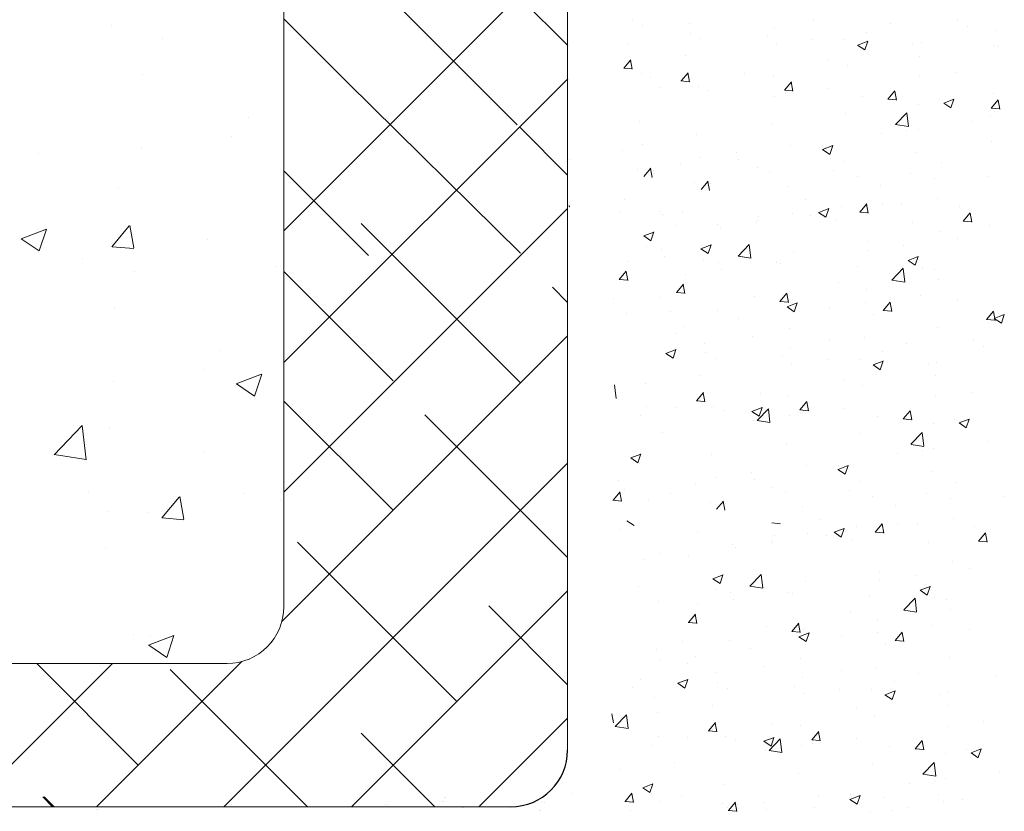
# Model space of a CAD drawing. Units: millimetres. Extents: x 1392 to 1689, y 1297 to 1514.
# Drawn here: x 1507 to 1541, y 1359 to 1387 of the extents above; entities that cross this region are included whole.
import ezdxf

# ---------------------------------------------------------------- set-up
doc = ezdxf.new("R2010")
doc.units = ezdxf.units.MM
doc.header["$LTSCALE"] = 0.5
for name, color, linetype, lineweight in [('Lienen MontagebÃƒÆ’Ã†’Ãƒ†’ÃƒÆ’†’ÃƒÆ’Ã†’‚ÃƒÆ’‚Ãƒ‚Ã‚Â¼gel', 7, 'Continuous', 20), ('Lienen Ziegel', 7, 'Continuous', 15), ('Putz Sch', 252, 'Continuous', 20), ('Putznetz Sch', 254, 'Continuous', 15)]:
    doc.layers.add(name, color=color, linetype=linetype, lineweight=lineweight)

msp = doc.modelspace()

# ---------------------------------------------------------------- linework, layer by layer
msp.add_arc((1523.876, 1361.236), 2, 270, 359.9156)
at = {"layer": 'Lienen MontagebÃƒÆ’Ã†’Ãƒ†’ÃƒÆ’†’ÃƒÆ’Ã†’‚ÃƒÆ’‚Ãƒ‚Ã‚Â¼gel'}
msp.add_line((1525.876, 1394.793), (1525.876, 1361.233), dxfattribs=at)
at = {"layer": 'Lienen Ziegel'}
for p, q in [((1515.876, 1389.386), (1515.876, 1366.286)), ((1472.878, 1364.286), (1513.876, 1364.286)), ((1523.876, 1359.236), (1420.926, 1359.236))]:
    msp.add_line(p, q, dxfattribs=at)
for centre, end in [((1513.876, 1366.286), 0), ((1513.876, 1366.286), 0), ((1523.876, 1361.236), 359.9156), ((1523.876, 1361.236), 359.9156)]:
    msp.add_arc(centre, 2, 270, end, dxfattribs=at)
at = {"layer": 'Putz Sch'}
for p, q in [((1528.181, 1386.96), (1528.181, 1386.96)), ((1530.176, 1386.855), (1530.176, 1386.855)), ((1534.552, 1386.957), (1534.552, 1386.957)), ((1539.626, 1386.962), (1539.626, 1386.962)), ((1528.524, 1386.777), (1528.524, 1386.777)), ((1530.2, 1386.504), (1530.2, 1386.504)), ((1533.182, 1386.702), (1533.182, 1386.702)), ((1536.418, 1386.539), (1536.418, 1386.539)), ((1537.264, 1386.843), (1537.264, 1386.843)), ((1539.976, 1386.728), (1539.976, 1386.728)), ((1541.004, 1386.602), (1541.004, 1386.602)), ((1530.543, 1386.321), (1530.543, 1386.321)), ((1532.912, 1386.39), (1532.912, 1386.39)), ((1534.494, 1386.286), (1534.494, 1386.286)), ((1535.623, 1386.275), (1535.623, 1386.275)), ((1536.1, 1386.083), (1536.455, 1386.219)), ((1536.351, 1385.913), (1536.454, 1386.22)), ((1538.335, 1386.16), (1538.335, 1386.16)), ((1527.995, 1386.152), (1527.995, 1386.152)), ((1533.222, 1386.119), (1533.222, 1386.119)), ((1536.098, 1386.083), (1536.351, 1385.913)), ((1538.041, 1386.094), (1538.041, 1386.094)), ((1540.933, 1386.075), (1540.933, 1386.075)), ((1541.047, 1386.046), (1541.047, 1386.046)), ((1527.857, 1385.27), (1528.102, 1385.562)), ((1528.157, 1385.236), (1528.098, 1385.554)), ((1530.014, 1385.696), (1530.014, 1385.696)), ((1535.079, 1385.585), (1535.079, 1385.585)), ((1538.294, 1385.694), (1538.294, 1385.694)), ((1527.853, 1385.27), (1528.157, 1385.244)), ((1535.728, 1385.369), (1535.728, 1385.369)), ((1539.561, 1385.126), (1539.561, 1385.126)), ((1528.463, 1385.086), (1528.463, 1385.086)), ((1528.811, 1384.945), (1528.811, 1384.945)), ((1529.872, 1384.815), (1530.176, 1384.788)), ((1529.876, 1384.815), (1530.121, 1385.107)), ((1530.176, 1384.78), (1530.117, 1385.099)), ((1532.116, 1385.077), (1532.116, 1385.077)), ((1533.12, 1385.011), (1533.12, 1385.011)), ((1533.52, 1384.496), (1533.764, 1384.788)), ((1533.819, 1384.461), (1533.76, 1384.78)), ((1538.29, 1384.958), (1538.29, 1384.958)), ((1529.154, 1384.568), (1529.154, 1384.568)), ((1530.481, 1384.63), (1530.481, 1384.63)), ((1530.83, 1384.49), (1530.83, 1384.49)), ((1533.516, 1384.496), (1533.82, 1384.47)), ((1535.081, 1384.536), (1535.081, 1384.536)), ((1537.163, 1384.177), (1537.408, 1384.469)), ((1537.463, 1384.143), (1537.404, 1384.461)), ((1533.158, 1384.282), (1533.158, 1384.282)), ((1533.542, 1384.375), (1533.542, 1384.375)), ((1536.254, 1384.261), (1536.254, 1384.261)), ((1537.16, 1384.177), (1537.463, 1384.151)), ((1538.965, 1384.146), (1538.965, 1384.146)), ((1539.132, 1384.038), (1539.488, 1384.174)), ((1539.383, 1383.868), (1539.486, 1384.175)), ((1540.807, 1383.858), (1541.052, 1384.15)), ((1540.871, 1384.384), (1540.871, 1384.384)), ((1541.107, 1383.824), (1541.048, 1384.142)), ((1538.232, 1384.003), (1538.232, 1384.003)), ((1539.131, 1384.038), (1539.383, 1383.867)), ((1540.803, 1383.859), (1541.107, 1383.832)), ((1528.401, 1383.395), (1528.401, 1383.395)), ((1535.666, 1383.678), (1535.666, 1383.678)), ((1537.435, 1383.284), (1537.831, 1383.697)), ((1537.887, 1383.214), (1537.831, 1383.696)), ((1540.794, 1383.571), (1540.794, 1383.571)), ((1533.058, 1383.32), (1533.058, 1383.32)), ((1537.436, 1383.282), (1537.888, 1383.212)), ((1537.832, 1383.063), (1537.832, 1383.063)), ((1538.225, 1383.122), (1538.225, 1383.122)), ((1540.149, 1383.375), (1540.149, 1383.375)), ((1530.42, 1382.939), (1530.42, 1382.939)), ((1536.953, 1382.955), (1536.953, 1382.955)), ((1540.809, 1382.693), (1540.809, 1382.693)), ((1527.822, 1382.349), (1527.822, 1382.349)), ((1528.531, 1382.567), (1528.531, 1382.567)), ((1533.745, 1382.532), (1533.745, 1382.532)), ((1534.862, 1382.399), (1535.115, 1382.229)), ((1534.864, 1382.399), (1535.219, 1382.536)), ((1534.869, 1382.554), (1534.869, 1382.554)), ((1535.115, 1382.23), (1535.218, 1382.537)), ((1525.876, 1382.045), (1525.876, 1382.045)), ((1525.932, 1382.045), (1525.932, 1382.045)), ((1530.549, 1382.111), (1530.549, 1382.111)), ((1531.821, 1382.279), (1531.821, 1382.279)), ((1531.906, 1382.046), (1531.906, 1382.046)), ((1538.171, 1382.312), (1538.171, 1382.312)), ((1528.339, 1381.704), (1528.339, 1381.704)), ((1528.562, 1381.449), (1528.807, 1381.741)), ((1528.861, 1381.415), (1528.803, 1381.733)), ((1528.893, 1381.667), (1528.893, 1381.667)), ((1529.841, 1381.894), (1529.841, 1381.894)), ((1532.552, 1381.779), (1532.552, 1381.779)), ((1535.264, 1381.665), (1535.264, 1381.665)), ((1535.605, 1381.987), (1535.605, 1381.987)), ((1539.049, 1381.947), (1539.049, 1381.947)), ((1528.944, 1381.537), (1528.944, 1381.537)), ((1532.996, 1381.629), (1532.996, 1381.629)), ((1536.086, 1381.439), (1536.086, 1381.439)), ((1537.976, 1381.55), (1537.976, 1381.55)), ((1538.813, 1381.372), (1538.813, 1381.372)), ((1540.688, 1381.436), (1540.688, 1381.436)), ((1530.358, 1381.248), (1530.358, 1381.248)), ((1530.581, 1380.994), (1530.826, 1381.285)), ((1530.88, 1380.959), (1530.822, 1381.277)), ((1530.912, 1381.211), (1530.912, 1381.211)), ((1533.624, 1381.097), (1533.624, 1381.097)), ((1536.889, 1381.118), (1536.889, 1381.118)), ((1527.89, 1380.625), (1527.89, 1380.625)), ((1534.261, 1380.623), (1534.261, 1380.623)), ((1538.924, 1380.67), (1538.924, 1380.67)), ((1525.882, 1380.379), (1525.876, 1380.424)), ((1525.882, 1380.379), (1525.876, 1380.424)), ((1525.876, 1380.378), (1525.882, 1380.377)), ((1525.876, 1380.378), (1525.882, 1380.377)), ((1525.938, 1380.379), (1525.932, 1380.424)), ((1525.938, 1380.379), (1525.932, 1380.424)), ((1525.932, 1380.378), (1525.938, 1380.377)), ((1525.932, 1380.378), (1525.938, 1380.377)), ((1534.724, 1380.185), (1535.08, 1380.321)), ((1534.976, 1380.015), (1535.079, 1380.322)), ((1535.515, 1380.391), (1535.515, 1380.391)), ((1536.174, 1380.192), (1536.419, 1380.484)), ((1536.396, 1380.506), (1536.396, 1380.506)), ((1536.474, 1380.158), (1536.415, 1380.476)), ((1536.973, 1380.508), (1536.973, 1380.508)), ((1537.652, 1380.502), (1537.652, 1380.502)), ((1539.685, 1380.394), (1539.685, 1380.394)), ((1527.691, 1380.183), (1527.691, 1380.183)), ((1529.131, 1380.223), (1529.131, 1380.223)), ((1529.229, 1380.115), (1529.229, 1380.115)), ((1529.909, 1380.17), (1529.909, 1380.17)), ((1532.621, 1380.055), (1532.621, 1380.055)), ((1533.788, 1380.149), (1533.788, 1380.149)), ((1534.444, 1380.08), (1534.444, 1380.08)), ((1534.723, 1380.185), (1534.976, 1380.015)), ((1535.332, 1379.941), (1535.332, 1379.941)), ((1536.171, 1380.193), (1536.474, 1380.166)), ((1539.818, 1379.874), (1540.063, 1380.165)), ((1540.118, 1379.839), (1540.059, 1380.157)), ((1529.71, 1379.728), (1529.71, 1379.728)), ((1531.149, 1379.768), (1531.149, 1379.768)), ((1531.248, 1379.659), (1531.248, 1379.659)), ((1532.52, 1379.827), (1532.52, 1379.827)), ((1532.552, 1379.883), (1532.552, 1379.883)), ((1538.044, 1379.826), (1538.044, 1379.826)), ((1539.814, 1379.874), (1540.118, 1379.847)), ((1540.756, 1379.711), (1540.756, 1379.711)), ((1528.557, 1379.356), (1528.809, 1379.186)), ((1528.558, 1379.356), (1528.914, 1379.492)), ((1528.809, 1379.186), (1528.912, 1379.493)), ((1539.021, 1379.494), (1539.021, 1379.494)), ((1539.633, 1379.273), (1539.633, 1379.273)), ((1528.641, 1378.965), (1528.641, 1378.965)), ((1529.19, 1378.886), (1529.19, 1378.886)), ((1530.576, 1378.9), (1530.828, 1378.73)), ((1530.577, 1378.9), (1530.933, 1379.037)), ((1530.828, 1378.731), (1530.931, 1379.038)), ((1531.882, 1378.641), (1532.278, 1379.054)), ((1532.334, 1378.571), (1532.278, 1379.053)), ((1536.455, 1379.169), (1536.455, 1379.169)), ((1537.709, 1379.02), (1537.709, 1379.02)), ((1529.286, 1378.632), (1529.286, 1378.632)), ((1531.883, 1378.639), (1532.335, 1378.569)), ((1533.847, 1378.811), (1533.847, 1378.811)), ((1536.437, 1378.853), (1536.437, 1378.853)), ((1537.878, 1378.493), (1538.233, 1378.63)), ((1538.129, 1378.324), (1538.232, 1378.631)), ((1528.014, 1378.465), (1528.014, 1378.465)), ((1530.66, 1378.509), (1530.66, 1378.509)), ((1531.209, 1378.43), (1531.209, 1378.43)), ((1531.305, 1378.177), (1531.305, 1378.177)), ((1533.229, 1378.43), (1533.229, 1378.43)), ((1533.372, 1378.394), (1533.372, 1378.394)), ((1536.083, 1378.28), (1536.083, 1378.28)), ((1537.304, 1377.8), (1537.699, 1378.213)), ((1537.756, 1377.73), (1537.7, 1378.212)), ((1537.876, 1378.494), (1538.129, 1378.323)), ((1538.388, 1378.222), (1538.388, 1378.222)), ((1527.694, 1377.818), (1527.939, 1378.11)), ((1527.994, 1377.783), (1527.935, 1378.102)), ((1530.033, 1378.009), (1530.033, 1378.009)), ((1538.795, 1378.165), (1538.795, 1378.165)), ((1527.69, 1377.818), (1527.994, 1377.792)), ((1529.713, 1377.363), (1529.958, 1377.654)), ((1530.013, 1377.328), (1529.954, 1377.646)), ((1535.426, 1377.714), (1535.426, 1377.714)), ((1537.304, 1377.798), (1537.756, 1377.728)), ((1538.96, 1377.803), (1538.96, 1377.803)), ((1527.482, 1377.152), (1527.482, 1377.152)), ((1529.128, 1377.195), (1529.128, 1377.195)), ((1529.709, 1377.363), (1530.013, 1377.336)), ((1532.463, 1377.205), (1532.463, 1377.205)), ((1533.356, 1377.044), (1533.601, 1377.336)), ((1533.656, 1377.009), (1533.597, 1377.328)), ((1536.394, 1377.478), (1536.394, 1377.478)), ((1538.296, 1377.27), (1538.296, 1377.27)), ((1533.353, 1377.044), (1533.657, 1377.017)), ((1533.608, 1376.855), (1533.861, 1376.685)), ((1533.609, 1376.855), (1533.965, 1376.991)), ((1533.785, 1377.12), (1533.785, 1377.12)), ((1533.861, 1376.685), (1533.964, 1376.992)), ((1535.1, 1376.849), (1535.1, 1376.849)), ((1536.372, 1377.016), (1536.372, 1377.016)), ((1537, 1376.725), (1537.245, 1377.017)), ((1537.3, 1376.69), (1537.241, 1377.009)), ((1539.606, 1377.107), (1539.606, 1377.107)), ((1527.949, 1376.629), (1527.949, 1376.629)), ((1529.501, 1376.697), (1529.501, 1376.697)), ((1531.147, 1376.739), (1531.147, 1376.739)), ((1536.643, 1376.598), (1536.643, 1376.598)), ((1536.997, 1376.725), (1537.3, 1376.699)), ((1540.644, 1376.406), (1540.889, 1376.698)), ((1540.944, 1376.371), (1540.885, 1376.69)), ((1540.908, 1376.448), (1541.161, 1376.278)), ((1540.91, 1376.448), (1541.266, 1376.585)), ((1541.161, 1376.278), (1541.264, 1376.585)), ((1529.968, 1376.173), (1529.968, 1376.173)), ((1531.892, 1376.427), (1531.892, 1376.427)), ((1538.898, 1376.112), (1538.898, 1376.112)), ((1540.64, 1376.406), (1540.944, 1376.38)), ((1529.671, 1375.913), (1529.671, 1375.913)), ((1532.382, 1375.799), (1532.382, 1375.799)), ((1533.68, 1376.09), (1533.68, 1376.09)), ((1536.332, 1375.787), (1536.332, 1375.787)), ((1530.718, 1375.581), (1530.718, 1375.581)), ((1533.724, 1375.429), (1533.724, 1375.429)), ((1535.094, 1375.684), (1535.094, 1375.684)), ((1537.806, 1375.569), (1537.806, 1375.569)), ((1540.168, 1375.688), (1540.168, 1375.688)), ((1540.518, 1375.455), (1540.518, 1375.455)), ((1529.34, 1375.217), (1529.592, 1375.046)), ((1529.341, 1375.216), (1529.697, 1375.353)), ((1529.592, 1375.047), (1529.695, 1375.354)), ((1530.742, 1375.231), (1530.742, 1375.231)), ((1533.454, 1375.116), (1533.454, 1375.116)), ((1536.96, 1375.266), (1536.96, 1375.266)), ((1531.085, 1375.048), (1531.085, 1375.048)), ((1533.764, 1374.845), (1533.764, 1374.845)), ((1535.036, 1375.013), (1535.036, 1375.013)), ((1536.165, 1375.002), (1536.165, 1375.002)), ((1536.64, 1374.81), (1536.893, 1374.639)), ((1536.642, 1374.81), (1536.997, 1374.946)), ((1536.893, 1374.64), (1536.996, 1374.947)), ((1538.583, 1374.821), (1538.583, 1374.821)), ((1538.877, 1374.887), (1538.877, 1374.887)), ((1530.556, 1374.423), (1530.556, 1374.423)), ((1538.836, 1374.421), (1538.836, 1374.421)), ((1527.586, 1373.622), (1527.53, 1374.105)), ((1528.632, 1374.17), (1528.632, 1374.17)), ((1535.621, 1374.312), (1535.621, 1374.312)), ((1536.27, 1374.096), (1536.27, 1374.096)), ((1530.418, 1373.541), (1530.663, 1373.833)), ((1530.717, 1373.507), (1530.659, 1373.825)), ((1532.658, 1373.804), (1532.658, 1373.804)), ((1533.662, 1373.738), (1533.662, 1373.738)), ((1538.832, 1373.685), (1538.832, 1373.685)), ((1540.103, 1373.852), (1540.103, 1373.852)), ((1528.66, 1373.331), (1528.66, 1373.331)), ((1530.414, 1373.542), (1530.718, 1373.515)), ((1531.023, 1373.357), (1531.023, 1373.357)), ((1534.061, 1373.223), (1534.306, 1373.515)), ((1534.361, 1373.188), (1534.302, 1373.506)), ((1528.457, 1373.032), (1528.457, 1373.032)), ((1529.695, 1373.295), (1529.695, 1373.295)), ((1531.372, 1373.216), (1531.372, 1373.216)), ((1532.372, 1373.171), (1532.624, 1373.001)), ((1532.373, 1373.171), (1532.729, 1373.308)), ((1532.556, 1372.852), (1532.951, 1373.264)), ((1532.624, 1373.002), (1532.727, 1373.309)), ((1533.008, 1372.781), (1532.952, 1373.264)), ((1533.699, 1373.009), (1533.699, 1373.009)), ((1534.058, 1373.223), (1534.362, 1373.196)), ((1534.084, 1373.102), (1534.084, 1373.102)), ((1535.623, 1373.262), (1535.623, 1373.262)), ((1536.795, 1372.987), (1536.795, 1372.987)), ((1537.705, 1372.904), (1537.95, 1373.196)), ((1538.005, 1372.869), (1537.946, 1373.188)), ((1532.428, 1372.842), (1532.428, 1372.842)), ((1532.556, 1372.849), (1533.008, 1372.779)), ((1537.702, 1372.904), (1538.005, 1372.877)), ((1538.774, 1372.73), (1538.774, 1372.73)), ((1539.507, 1372.873), (1539.507, 1372.873)), ((1539.672, 1372.765), (1539.925, 1372.594)), ((1539.674, 1372.764), (1540.03, 1372.901)), ((1539.925, 1372.595), (1540.028, 1372.902)), ((1529.219, 1372.419), (1529.219, 1372.419)), ((1536.208, 1372.405), (1536.208, 1372.405)), ((1537.977, 1372.011), (1538.373, 1372.423)), ((1538.429, 1371.941), (1538.373, 1372.423)), ((1533.6, 1372.047), (1533.6, 1372.047)), ((1537.978, 1372.008), (1538.43, 1371.938)), ((1540.691, 1372.102), (1540.691, 1372.102)), ((1528.105, 1371.533), (1528.461, 1371.669)), ((1528.356, 1371.363), (1528.459, 1371.67)), ((1530.962, 1371.666), (1530.962, 1371.666)), ((1537.495, 1371.681), (1537.495, 1371.681)), ((1538.373, 1371.79), (1538.373, 1371.79)), ((1538.767, 1371.849), (1538.767, 1371.849)), ((1528.103, 1371.533), (1528.356, 1371.362)), ((1528.396, 1371.341), (1528.396, 1371.341)), ((1534.287, 1371.259), (1534.287, 1371.259)), ((1535.406, 1371.126), (1535.761, 1371.262)), ((1535.411, 1371.281), (1535.411, 1371.281)), ((1535.657, 1370.956), (1535.76, 1371.263)), ((1532.363, 1371.005), (1532.363, 1371.005)), ((1535.404, 1371.126), (1535.657, 1370.956)), ((1538.712, 1371.039), (1538.712, 1371.039)), ((1527.671, 1370.735), (1527.671, 1370.735)), ((1530.382, 1370.62), (1530.382, 1370.62)), ((1531.091, 1370.838), (1531.091, 1370.838)), ((1532.448, 1370.772), (1532.448, 1370.772)), ((1536.147, 1370.713), (1536.147, 1370.713)), ((1539.591, 1370.674), (1539.591, 1370.674)), ((1527.479, 1370.039), (1527.724, 1370.331)), ((1527.779, 1370.004), (1527.72, 1370.323)), ((1527.883, 1370.416), (1527.883, 1370.416)), ((1529.486, 1370.264), (1529.486, 1370.264)), ((1533.094, 1370.506), (1533.094, 1370.506)), ((1533.538, 1370.356), (1533.538, 1370.356)), ((1535.806, 1370.391), (1535.806, 1370.391)), ((1538.518, 1370.277), (1538.518, 1370.277)), ((1527.475, 1370.039), (1527.779, 1370.013)), ((1528.742, 1370.053), (1528.742, 1370.053)), ((1530.9, 1369.975), (1530.9, 1369.975)), ((1531.123, 1369.72), (1531.367, 1370.012)), ((1531.422, 1369.686), (1531.363, 1370.004)), ((1531.454, 1369.938), (1531.454, 1369.938)), ((1536.628, 1370.166), (1536.628, 1370.166)), ((1539.355, 1370.098), (1539.355, 1370.098)), ((1541.23, 1370.162), (1541.23, 1370.162)), ((1534.165, 1369.824), (1534.165, 1369.824)), ((1537.431, 1369.845), (1537.431, 1369.845)), ((1527.964, 1369.319), (1528.217, 1369.148)), ((1533.069, 1369.238), (1533.373, 1369.211)), ((1534.803, 1369.35), (1534.803, 1369.35)), ((1536.716, 1368.919), (1536.961, 1369.211)), ((1536.938, 1369.233), (1536.938, 1369.233)), ((1537.016, 1368.884), (1536.957, 1369.203)), ((1537.515, 1369.235), (1537.515, 1369.235)), ((1538.194, 1369.229), (1538.194, 1369.229)), ((1539.466, 1369.396), (1539.466, 1369.396)), ((1527.739, 1369.011), (1527.739, 1369.011)), ((1530.451, 1368.896), (1530.451, 1368.896)), ((1534.33, 1368.875), (1534.33, 1368.875)), ((1534.986, 1368.807), (1534.986, 1368.807)), ((1535.265, 1368.912), (1535.517, 1368.741)), ((1535.266, 1368.912), (1535.622, 1369.048)), ((1535.517, 1368.742), (1535.62, 1369.049)), ((1536.056, 1369.118), (1536.056, 1369.118)), ((1536.713, 1368.919), (1537.016, 1368.893)), ((1540.227, 1369.12), (1540.227, 1369.12)), ((1540.36, 1368.6), (1540.605, 1368.892)), ((1540.66, 1368.566), (1540.601, 1368.884)), ((1531.691, 1368.494), (1531.691, 1368.494)), ((1533.062, 1368.553), (1533.062, 1368.553)), ((1533.094, 1368.609), (1533.094, 1368.609)), ((1533.162, 1368.782), (1533.162, 1368.782)), ((1535.874, 1368.667), (1535.874, 1368.667)), ((1538.586, 1368.553), (1538.586, 1368.553)), ((1540.356, 1368.6), (1540.66, 1368.574)), ((1529.125, 1368.169), (1529.125, 1368.169)), ((1531.79, 1368.386), (1531.79, 1368.386)), ((1528.582, 1367.964), (1528.582, 1367.964)), ((1530.131, 1368.101), (1530.131, 1368.101)), ((1539.442, 1367.867), (1539.442, 1367.867)), ((1532.303, 1367.014), (1532.699, 1367.426)), ((1532.755, 1366.944), (1532.699, 1367.426)), ((1536.876, 1367.542), (1536.876, 1367.542)), ((1540.053, 1367.646), (1540.053, 1367.646)), ((1530.996, 1367.273), (1531.249, 1367.103)), ((1530.998, 1367.273), (1531.354, 1367.41)), ((1531.249, 1367.104), (1531.352, 1367.41)), ((1534.268, 1367.184), (1534.268, 1367.184)), ((1536.858, 1367.225), (1536.858, 1367.225)), ((1538.129, 1367.393), (1538.129, 1367.393)), ((1528.369, 1366.997), (1528.369, 1366.997)), ((1531.081, 1366.882), (1531.081, 1366.882)), ((1531.629, 1366.803), (1531.629, 1366.803)), ((1532.304, 1367.012), (1532.755, 1366.941)), ((1533.649, 1366.803), (1533.649, 1366.803)), ((1533.792, 1366.767), (1533.792, 1366.767)), ((1538.297, 1366.867), (1538.55, 1366.696)), ((1538.299, 1366.866), (1538.654, 1367.003)), ((1538.55, 1366.697), (1538.653, 1367.004)), ((1529.064, 1366.478), (1529.064, 1366.478)), ((1530.454, 1366.382), (1530.454, 1366.382)), ((1531.725, 1366.55), (1531.725, 1366.55)), ((1536.504, 1366.653), (1536.504, 1366.653)), ((1537.725, 1366.173), (1538.12, 1366.586)), ((1538.177, 1366.103), (1538.121, 1366.585)), ((1538.809, 1366.595), (1538.809, 1366.595)), ((1539.216, 1366.538), (1539.216, 1366.538)), ((1535.847, 1366.087), (1535.847, 1366.087)), ((1537.725, 1366.171), (1538.177, 1366.101)), ((1539.38, 1366.176), (1539.38, 1366.176)), ((1530.13, 1365.736), (1530.434, 1365.709)), ((1530.134, 1365.735), (1530.379, 1366.027)), ((1530.433, 1365.701), (1530.375, 1366.019)), ((1533.777, 1365.417), (1534.022, 1365.709)), ((1534.077, 1365.382), (1534.018, 1365.7)), ((1536.814, 1365.851), (1536.814, 1365.851)), ((1532.884, 1365.578), (1532.884, 1365.578)), ((1533.774, 1365.417), (1534.077, 1365.39)), ((1534.03, 1365.228), (1534.386, 1365.364)), ((1534.206, 1365.493), (1534.206, 1365.493)), ((1534.281, 1365.058), (1534.384, 1365.365)), ((1536.793, 1365.389), (1536.793, 1365.389)), ((1537.421, 1365.098), (1537.666, 1365.39)), ((1537.721, 1365.063), (1537.662, 1365.382)), ((1538.717, 1365.643), (1538.717, 1365.643)), ((1540.026, 1365.48), (1540.026, 1365.48)), ((1529.921, 1365.07), (1529.921, 1365.07)), ((1531.568, 1365.112), (1531.568, 1365.112)), ((1534.029, 1365.228), (1534.281, 1365.058)), ((1535.521, 1365.222), (1535.521, 1365.222)), ((1537.418, 1365.098), (1537.721, 1365.071)), ((1529.002, 1364.787), (1529.002, 1364.787)), ((1532.313, 1364.799), (1532.313, 1364.799)), ((1537.064, 1364.971), (1537.064, 1364.971)), ((1529.117, 1364.379), (1529.117, 1364.379)), ((1530.389, 1364.546), (1530.389, 1364.546)), ((1534.101, 1364.463), (1534.101, 1364.463)), ((1539.319, 1364.485), (1539.319, 1364.485)), ((1530.091, 1364.286), (1530.091, 1364.286)), ((1531.139, 1363.954), (1531.139, 1363.954)), ((1532.803, 1364.171), (1532.803, 1364.171)), ((1535.515, 1364.057), (1535.515, 1364.057)), ((1536.753, 1364.16), (1536.753, 1364.16)), ((1528.451, 1363.718), (1528.451, 1363.718)), ((1529.762, 1363.589), (1530.118, 1363.726)), ((1530.013, 1363.42), (1530.116, 1363.727)), ((1531.163, 1363.604), (1531.163, 1363.604)), ((1534.144, 1363.802), (1534.144, 1363.802)), ((1537.381, 1363.639), (1537.381, 1363.639)), ((1538.227, 1363.942), (1538.227, 1363.942)), ((1540.939, 1363.828), (1540.939, 1363.828)), ((1528.176, 1363.446), (1528.176, 1363.446)), ((1529.76, 1363.59), (1530.013, 1363.419)), ((1531.506, 1363.421), (1531.506, 1363.421)), ((1533.874, 1363.489), (1533.874, 1363.489)), ((1535.457, 1363.386), (1535.457, 1363.386)), ((1536.586, 1363.375), (1536.586, 1363.375)), ((1537.062, 1363.182), (1537.418, 1363.319)), ((1537.314, 1363.013), (1537.417, 1363.32)), ((1539.298, 1363.26), (1539.298, 1363.26)), ((1528.94, 1363.096), (1528.94, 1363.096)), ((1534.185, 1363.218), (1534.185, 1363.218)), ((1537.061, 1363.183), (1537.314, 1363.012)), ((1539.004, 1363.194), (1539.004, 1363.194)), ((1530.977, 1362.796), (1530.977, 1362.796)), ((1536.041, 1362.685), (1536.041, 1362.685)), ((1539.257, 1362.794), (1539.257, 1362.794)), ((1527.495, 1362.198), (1527.436, 1362.517)), ((1527.555, 1362.066), (1527.951, 1362.478)), ((1527.781, 1362.375), (1527.781, 1362.375)), ((1528.007, 1361.995), (1527.951, 1362.478)), ((1529.053, 1362.543), (1529.053, 1362.543)), ((1536.691, 1362.469), (1536.691, 1362.469)), ((1540.524, 1362.225), (1540.524, 1362.225)), ((1527.555, 1362.063), (1528.007, 1361.993)), ((1530.835, 1361.914), (1531.139, 1361.888)), ((1530.839, 1361.914), (1531.083, 1362.206)), ((1531.138, 1361.88), (1531.079, 1362.198)), ((1533.079, 1362.176), (1533.079, 1362.176)), ((1534.083, 1362.111), (1534.083, 1362.111)), ((1534.482, 1361.596), (1534.727, 1361.887)), ((1534.782, 1361.561), (1534.723, 1361.879)), ((1539.252, 1362.058), (1539.252, 1362.058)), ((1529.081, 1361.704), (1529.081, 1361.704)), ((1530.116, 1361.668), (1530.116, 1361.668)), ((1531.444, 1361.73), (1531.444, 1361.73)), ((1531.793, 1361.589), (1531.793, 1361.589)), ((1532.793, 1361.544), (1533.045, 1361.374)), ((1532.794, 1361.544), (1533.15, 1361.681)), ((1532.977, 1361.225), (1533.372, 1361.637)), ((1533.045, 1361.374), (1533.148, 1361.681)), ((1533.429, 1361.154), (1533.372, 1361.637)), ((1534.479, 1361.596), (1534.782, 1361.569)), ((1536.044, 1361.635), (1536.044, 1361.635)), ((1538.126, 1361.277), (1538.371, 1361.569)), ((1538.426, 1361.242), (1538.367, 1361.561)), ((1528.878, 1361.405), (1528.878, 1361.405)), ((1532.848, 1361.215), (1532.848, 1361.215)), ((1532.977, 1361.222), (1533.429, 1361.152)), ((1534.12, 1361.382), (1534.12, 1361.382)), ((1534.504, 1361.475), (1534.504, 1361.475)), ((1537.216, 1361.36), (1537.216, 1361.36)), ((1538.122, 1361.277), (1538.426, 1361.25)), ((1539.928, 1361.246), (1539.928, 1361.246)), ((1540.095, 1361.137), (1540.45, 1361.274)), ((1540.346, 1360.968), (1540.449, 1361.275)), ((1539.195, 1361.103), (1539.195, 1361.103)), ((1540.093, 1361.137), (1540.346, 1360.967)), ((1527.716, 1360.539), (1527.716, 1360.539)), ((1529.64, 1360.792), (1529.64, 1360.792)), ((1536.629, 1360.777), (1536.629, 1360.777)), ((1538.398, 1360.384), (1538.794, 1360.796)), ((1538.85, 1360.314), (1538.794, 1360.796)), ((1534.021, 1360.42), (1534.021, 1360.42)), ((1538.399, 1360.381), (1538.85, 1360.311)), ((1538.794, 1360.162), (1538.794, 1360.162)), ((1539.188, 1360.222), (1539.188, 1360.222)), ((1541.112, 1360.475), (1541.112, 1360.475)), ((1528.524, 1359.906), (1528.777, 1359.735)), ((1528.526, 1359.906), (1528.882, 1360.042)), ((1528.777, 1359.736), (1528.88, 1360.043)), ((1531.382, 1360.039), (1531.382, 1360.039)), ((1537.916, 1360.054), (1537.916, 1360.054)), ((1521.53, 1359.572), (1521.53, 1359.572)), ((1521.586, 1359.572), (1521.586, 1359.572)), ((1526.025, 1359.692), (1526.025, 1359.692)), ((1527.9, 1359.423), (1528.145, 1359.715)), ((1528.199, 1359.388), (1528.141, 1359.707)), ((1528.816, 1359.714), (1528.816, 1359.714)), ((1529.906, 1359.648), (1529.906, 1359.648)), ((1534.708, 1359.632), (1534.708, 1359.632)), ((1535.825, 1359.499), (1536.078, 1359.329)), ((1535.826, 1359.499), (1536.182, 1359.635)), ((1535.832, 1359.654), (1535.832, 1359.654)), ((1536.078, 1359.329), (1536.181, 1359.636)), ((1537.049, 1359.549), (1537.049, 1359.549)), ((1538.939, 1359.66), (1538.939, 1359.66)), ((1539.775, 1359.482), (1539.775, 1359.482)), ((1509.273, 1359.124), (1509.273, 1359.124)), ((1509.273, 1359.124), (1509.273, 1359.124)), ((1509.329, 1359.124), (1509.329, 1359.124)), ((1509.329, 1359.124), (1509.329, 1359.124)), ((1519.457, 1359.33), (1519.457, 1359.33)), ((1519.513, 1359.33), (1519.513, 1359.33)), ((1521.454, 1359.42), (1521.454, 1359.42)), ((1521.51, 1359.42), (1521.51, 1359.42)), ((1522.169, 1359.216), (1522.169, 1359.216)), ((1522.225, 1359.216), (1522.225, 1359.216)), ((1524.683, 1359.384), (1524.683, 1359.384)), ((1524.739, 1359.384), (1524.739, 1359.384)), ((1524.881, 1359.101), (1524.881, 1359.101)), ((1524.937, 1359.101), (1524.937, 1359.101)), ((1525.003, 1359.384), (1525.003, 1359.384)), ((1525.059, 1359.384), (1525.059, 1359.384)), ((1527.896, 1359.423), (1528.2, 1359.396)), ((1528.092, 1359.108), (1528.092, 1359.108)), ((1529.163, 1359.436), (1529.163, 1359.436)), ((1531.321, 1359.359), (1531.321, 1359.359)), ((1531.512, 1359.211), (1531.512, 1359.211)), ((1531.54, 1359.104), (1531.844, 1359.078)), ((1531.543, 1359.104), (1531.788, 1359.396)), ((1531.843, 1359.069), (1531.784, 1359.388)), ((1531.874, 1359.322), (1531.874, 1359.322)), ((1532.784, 1359.378), (1532.784, 1359.378)), ((1532.869, 1359.145), (1532.869, 1359.145)), ((1534.586, 1359.207), (1534.586, 1359.207)), ((1537.298, 1359.093), (1537.298, 1359.093)), ((1537.851, 1359.229), (1537.851, 1359.229)), ((1539.133, 1359.412), (1539.133, 1359.412)), ((1536.567, 1359.086), (1536.567, 1359.086))]:
    msp.add_line(p, q, dxfattribs=at)
at = {"layer": 'Putznetz Sch'}
for p, q in [((1515.876, 1379.538), (1525.623, 1389.285)), ((1524.096, 1383.267), (1518.117, 1389.256)), ((1525.879, 1386.065), (1524.204, 1387.74)), ((1525.879, 1386.065), (1524.204, 1387.74)), ((1518.117, 1384.766), (1515.876, 1387.007)), ((1509.797, 1386.773), (1509.797, 1386.773)), ((1509.797, 1386.773), (1509.797, 1386.773)), ((1509.797, 1386.773), (1509.797, 1386.773)), ((1509.797, 1386.773), (1509.797, 1386.773)), ((1511.604, 1386.322), (1511.604, 1386.322)), ((1511.604, 1386.322), (1511.604, 1386.322)), ((1511.604, 1386.322), (1511.604, 1386.322)), ((1511.604, 1386.322), (1511.604, 1386.322)), ((1510.901, 1385.046), (1510.901, 1385.046)), ((1510.901, 1385.046), (1510.901, 1385.046)), ((1510.901, 1385.046), (1510.901, 1385.046)), ((1510.901, 1385.046), (1510.901, 1385.046)), ((1515.879, 1374.892), (1525.879, 1384.892)), ((1524.22, 1378.743), (1518.117, 1384.766)), ((1514.647, 1383.533), (1514.647, 1383.533)), ((1514.647, 1383.533), (1514.647, 1383.533)), ((1514.647, 1383.533), (1514.647, 1383.533)), ((1514.647, 1383.533), (1514.647, 1383.533)), ((1525.876, 1381.497), (1524.201, 1383.172)), ((1525.876, 1381.497), (1524.201, 1383.172)), ((1514.046, 1382.867), (1514.046, 1382.867)), ((1514.046, 1382.867), (1514.046, 1382.867)), ((1514.046, 1382.867), (1514.046, 1382.867)), ((1514.046, 1382.867), (1514.046, 1382.867)), ((1510.867, 1382.449), (1510.867, 1382.449)), ((1510.867, 1382.449), (1510.867, 1382.449)), ((1510.867, 1382.449), (1510.867, 1382.449)), ((1510.867, 1382.449), (1510.867, 1382.449)), ((1507.241, 1382.262), (1507.241, 1382.262)), ((1507.241, 1382.262), (1507.241, 1382.262)), ((1507.241, 1382.262), (1507.241, 1382.262)), ((1507.241, 1382.262), (1507.241, 1382.262)), ((1518.856, 1378.666), (1515.876, 1381.645)), ((1510.048, 1381.048), (1510.048, 1381.048)), ((1510.048, 1381.048), (1510.048, 1381.048)), ((1510.048, 1381.048), (1510.048, 1381.048)), ((1510.048, 1381.048), (1510.048, 1381.048)), ((1515.876, 1370.324), (1525.876, 1380.324)), ((1515.876, 1370.324), (1525.876, 1380.324)), ((1506.618, 1379.255), (1507.508, 1379.597)), ((1506.618, 1379.255), (1507.508, 1379.597)), ((1506.618, 1379.255), (1507.508, 1379.597)), ((1506.618, 1379.255), (1507.508, 1379.597)), ((1507.258, 1378.824), (1507.516, 1379.591)), ((1507.258, 1378.824), (1507.516, 1379.591)), ((1507.258, 1378.824), (1507.516, 1379.591)), ((1507.258, 1378.824), (1507.516, 1379.591)), ((1509.814, 1378.976), (1510.427, 1379.705)), ((1509.814, 1378.976), (1510.427, 1379.705)), ((1509.814, 1378.976), (1510.427, 1379.705)), ((1509.814, 1378.976), (1510.427, 1379.705)), ((1510.596, 1378.93), (1510.449, 1379.727)), ((1510.596, 1378.93), (1510.449, 1379.727)), ((1510.596, 1378.93), (1510.449, 1379.727)), ((1510.596, 1378.93), (1510.449, 1379.727)), ((1524.218, 1374.175), (1518.605, 1379.788)), ((1524.218, 1374.175), (1518.605, 1379.788)), ((1506.626, 1379.252), (1507.257, 1378.826)), ((1506.626, 1379.252), (1507.257, 1378.826)), ((1506.626, 1379.252), (1507.257, 1378.826)), ((1506.626, 1379.252), (1507.257, 1378.826)), ((1513.201, 1379.232), (1513.201, 1379.232)), ((1513.201, 1379.232), (1513.201, 1379.232)), ((1513.201, 1379.232), (1513.201, 1379.232)), ((1513.201, 1379.232), (1513.201, 1379.232)), ((1509.827, 1378.974), (1510.586, 1378.908)), ((1509.827, 1378.974), (1510.586, 1378.908)), ((1509.827, 1378.974), (1510.586, 1378.908)), ((1509.827, 1378.974), (1510.586, 1378.908)), ((1508.79, 1378.547), (1508.79, 1378.547)), ((1508.79, 1378.547), (1508.79, 1378.547)), ((1508.79, 1378.547), (1508.79, 1378.547)), ((1508.79, 1378.547), (1508.79, 1378.547)), ((1515.57, 1378.261), (1515.57, 1378.261)), ((1515.57, 1378.261), (1515.57, 1378.261)), ((1515.57, 1378.261), (1515.57, 1378.261)), ((1515.57, 1378.261), (1515.57, 1378.261)), ((1510.597, 1378.096), (1510.597, 1378.096)), ((1510.597, 1378.096), (1510.597, 1378.096)), ((1510.597, 1378.096), (1510.597, 1378.096)), ((1510.597, 1378.096), (1510.597, 1378.096)), ((1519.73, 1374.253), (1515.879, 1378.104)), ((1525.876, 1377.007), (1525.34, 1377.543)), ((1525.876, 1377.007), (1525.34, 1377.543)), ((1509.894, 1376.82), (1509.894, 1376.82)), ((1509.894, 1376.82), (1509.894, 1376.82)), ((1509.894, 1376.82), (1509.894, 1376.82)), ((1509.894, 1376.82), (1509.894, 1376.82)), ((1515.807, 1365.765), (1525.876, 1375.834)), ((1515.807, 1365.765), (1525.876, 1375.834)), ((1513.64, 1375.307), (1513.64, 1375.307)), ((1513.64, 1375.307), (1513.64, 1375.307)), ((1513.64, 1375.307), (1513.64, 1375.307)), ((1513.64, 1375.307), (1513.64, 1375.307)), ((1513.039, 1374.641), (1513.039, 1374.641)), ((1513.039, 1374.641), (1513.039, 1374.641)), ((1513.039, 1374.641), (1513.039, 1374.641)), ((1513.039, 1374.641), (1513.039, 1374.641)), ((1514.199, 1374.142), (1515.088, 1374.484)), ((1514.199, 1374.142), (1515.088, 1374.484)), ((1514.199, 1374.142), (1515.088, 1374.484)), ((1514.199, 1374.142), (1515.088, 1374.484)), ((1514.839, 1373.711), (1515.097, 1374.478)), ((1514.839, 1373.711), (1515.097, 1374.478)), ((1514.839, 1373.711), (1515.097, 1374.478)), ((1514.839, 1373.711), (1515.097, 1374.478)), ((1509.86, 1374.223), (1509.86, 1374.223)), ((1509.86, 1374.223), (1509.86, 1374.223)), ((1509.86, 1374.223), (1509.86, 1374.223)), ((1509.86, 1374.223), (1509.86, 1374.223)), ((1514.206, 1374.138), (1514.838, 1373.712)), ((1514.206, 1374.138), (1514.838, 1373.712)), ((1514.206, 1374.138), (1514.838, 1373.712)), ((1514.206, 1374.138), (1514.838, 1373.712)), ((1519.728, 1369.685), (1515.876, 1373.536)), ((1519.728, 1369.685), (1515.876, 1373.536)), ((1525.876, 1368.027), (1520.85, 1373.053)), ((1525.876, 1368.027), (1520.85, 1373.053)), ((1507.782, 1371.645), (1508.771, 1372.676)), ((1507.782, 1371.645), (1508.771, 1372.676)), ((1507.782, 1371.645), (1508.771, 1372.676)), ((1507.782, 1371.645), (1508.771, 1372.676)), ((1508.911, 1371.468), (1508.77, 1372.675)), ((1508.911, 1371.468), (1508.77, 1372.675)), ((1508.911, 1371.468), (1508.77, 1372.675)), ((1508.911, 1371.468), (1508.77, 1372.675)), ((1509.74, 1372.592), (1509.74, 1372.592)), ((1509.74, 1372.592), (1509.74, 1372.592)), ((1509.74, 1372.592), (1509.74, 1372.592)), ((1509.74, 1372.592), (1509.74, 1372.592)), ((1507.782, 1371.65), (1508.911, 1371.475)), ((1507.782, 1371.65), (1508.911, 1371.475)), ((1507.782, 1371.65), (1508.911, 1371.475)), ((1507.782, 1371.65), (1508.911, 1371.475)), ((1513.096, 1371.771), (1513.096, 1371.771)), ((1513.096, 1371.771), (1513.096, 1371.771)), ((1513.096, 1371.771), (1513.096, 1371.771)), ((1513.096, 1371.771), (1513.096, 1371.771)), ((1513.768, 1359.236), (1525.876, 1371.343)), ((1513.768, 1359.236), (1525.876, 1371.343)), ((1508.995, 1370.351), (1508.995, 1370.351)), ((1508.995, 1370.351), (1508.995, 1370.351)), ((1508.995, 1370.351), (1508.995, 1370.351)), ((1508.995, 1370.351), (1508.995, 1370.351)), ((1514.508, 1370.266), (1514.508, 1370.266)), ((1514.508, 1370.266), (1514.508, 1370.266)), ((1514.508, 1370.266), (1514.508, 1370.266)), ((1514.508, 1370.266), (1514.508, 1370.266)), ((1511.576, 1369.423), (1512.189, 1370.153)), ((1511.576, 1369.423), (1512.189, 1370.153)), ((1511.576, 1369.423), (1512.189, 1370.153)), ((1511.576, 1369.423), (1512.189, 1370.153)), ((1512.358, 1369.378), (1512.211, 1370.174)), ((1512.358, 1369.378), (1512.211, 1370.174)), ((1512.358, 1369.378), (1512.211, 1370.174)), ((1512.358, 1369.378), (1512.211, 1370.174)), ((1515.774, 1370.065), (1515.774, 1370.065)), ((1515.774, 1370.065), (1515.774, 1370.065)), ((1515.774, 1370.065), (1515.774, 1370.065)), ((1515.774, 1370.065), (1515.774, 1370.065)), ((1509.698, 1369.632), (1509.698, 1369.632)), ((1509.698, 1369.632), (1509.698, 1369.632)), ((1509.698, 1369.632), (1509.698, 1369.632)), ((1509.698, 1369.632), (1509.698, 1369.632)), ((1511.083, 1369.592), (1511.083, 1369.592)), ((1511.083, 1369.592), (1511.083, 1369.592)), ((1511.083, 1369.592), (1511.083, 1369.592)), ((1511.083, 1369.592), (1511.083, 1369.592)), ((1511.589, 1369.421), (1512.348, 1369.355)), ((1511.589, 1369.421), (1512.348, 1369.355)), ((1511.589, 1369.421), (1512.348, 1369.355)), ((1511.589, 1369.421), (1512.348, 1369.355)), ((1521.973, 1362.95), (1516.36, 1368.562)), ((1521.973, 1362.95), (1516.36, 1368.562)), ((1509.585, 1368.364), (1509.585, 1368.364)), ((1509.585, 1368.364), (1509.585, 1368.364)), ((1509.585, 1368.364), (1509.585, 1368.364)), ((1509.585, 1368.364), (1509.585, 1368.364)), ((1518.258, 1359.236), (1525.876, 1366.853)), ((1518.258, 1359.236), (1525.876, 1366.853)), ((1525.876, 1363.536), (1523.095, 1366.317)), ((1525.876, 1363.536), (1523.095, 1366.317)), ((1510.57, 1365.315), (1510.57, 1365.315)), ((1510.57, 1365.315), (1510.57, 1365.315)), ((1510.57, 1365.315), (1510.57, 1365.315)), ((1510.57, 1365.315), (1510.57, 1365.315)), ((1511.109, 1364.933), (1511.998, 1365.274)), ((1511.109, 1364.933), (1511.998, 1365.274)), ((1511.109, 1364.933), (1511.998, 1365.274)), ((1511.109, 1364.933), (1511.998, 1365.274)), ((1511.167, 1365.257), (1511.167, 1365.257)), ((1511.167, 1365.257), (1511.167, 1365.257)), ((1511.167, 1365.257), (1511.167, 1365.257)), ((1511.167, 1365.257), (1511.167, 1365.257)), ((1511.749, 1364.501), (1512.006, 1365.269)), ((1511.749, 1364.501), (1512.006, 1365.269)), ((1511.749, 1364.501), (1512.006, 1365.269)), ((1511.749, 1364.501), (1512.006, 1365.269)), ((1511.116, 1364.929), (1511.748, 1364.503)), ((1511.116, 1364.929), (1511.748, 1364.503)), ((1511.116, 1364.929), (1511.748, 1364.503)), ((1511.116, 1364.929), (1511.748, 1364.503)), ((1509.278, 1359.236), (1514.397, 1364.355)), ((1509.278, 1359.236), (1514.397, 1364.355)), ((1504.788, 1359.236), (1509.838, 1364.286)), ((1504.788, 1359.236), (1509.838, 1364.286)), ((1510.747, 1360.705), (1507.167, 1364.286)), ((1510.747, 1360.705), (1507.167, 1364.286)), ((1516.707, 1359.236), (1511.87, 1364.072)), ((1516.707, 1359.236), (1511.87, 1364.072)), ((1522.749, 1359.236), (1525.876, 1362.363)), ((1522.749, 1359.236), (1525.876, 1362.363)), ((1521.197, 1359.236), (1518.605, 1361.827)), ((1521.197, 1359.236), (1518.605, 1361.827)), ((1507.727, 1359.236), (1507.38, 1359.582)), ((1507.727, 1359.236), (1507.38, 1359.582)), ((1507.783, 1359.236), (1507.436, 1359.582)), ((1507.783, 1359.236), (1507.436, 1359.582))]:
    msp.add_line(p, q, dxfattribs=at)

doc.saveas('drawing.dxf')
